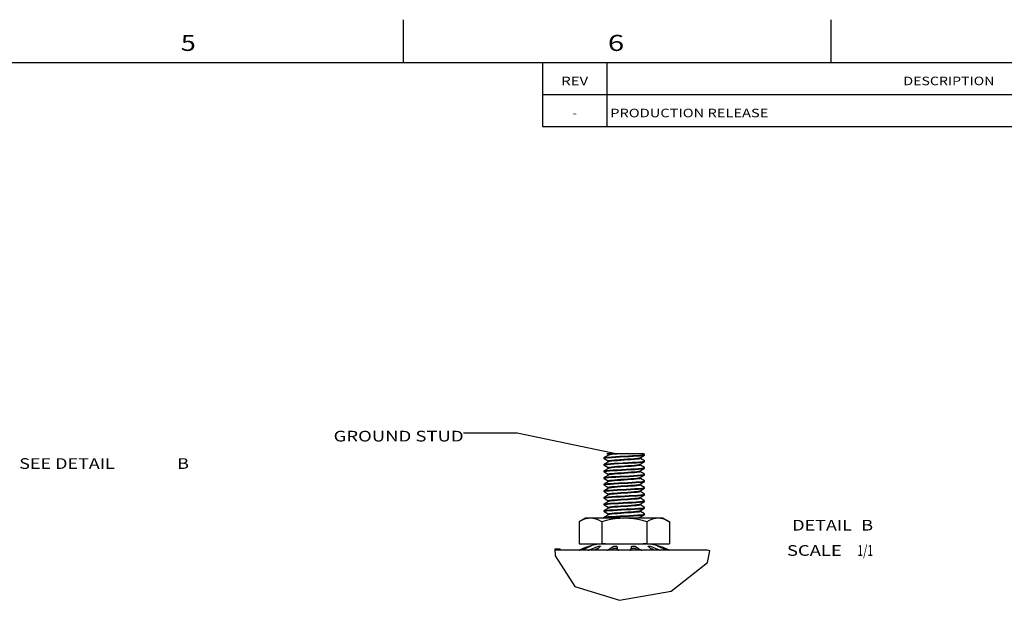
# Model space of a CAD drawing. Units: inches. Extents: x 2 to 112, y 3 to 72.
# Drawn here: x 59 to 90, y 54 to 72 of the extents above; entities that cross this region are included whole.
import ezdxf
from ezdxf.enums import TextEntityAlignment as Align

# ---------------------------------------------------------------- set-up
doc = ezdxf.new("R2010")
doc.units = ezdxf.units.IN
doc.header["$LTSCALE"] = 6.298947
doc.header["$MEASUREMENT"] = 0
doc.layers.get('0').update_dxf_attribs({"linetype": 'CONTINUOUS'})
doc.layers.add('03_ALL_AXES', color=7, linetype='CONTINUOUS')
doc.layers.add('09_ALL_DETAIL_ITEMS', color=7, linetype='CONTINUOUS')
doc.styles.get("Standard").update_dxf_attribs({"font": 'txt', "width": 0.8})
doc.dimstyles.get("Standard").update_dxf_attribs({"dimtxt": 0.336842, "dimasz": 0.1, "dimexe": 0.18, "dimexo": 0.0625, "dimgap": 0.09, "dimtad": 0, "dimtih": 1, "dimtoh": 1, "dimdec": 3, "dimzin": 4, "dimdsep": 46, "dimtxsty": 'Standard', "dimblk": '_FILLED', "dimblk1": '_FILLED', "dimblk2": '_FILLED', "dimcen": 0.09, "dimadec": 0, "dimazin": 0, "dimtol": 1, "dimtp": 0.001, "dimtm": 0.001, "dimtfac": 1, "dimtdec": 3, "dimtofl": 0, "dimtmove": 0, "dimatfit": 3, "dimldrblk": '_FILLED', "dimfxl": 0, "dimtolj": 1, "dimtzin": 4, "dimarcsym": 0})

# ---------------------------------------------------------------- blocks, each defined once
blk = doc.blocks.new('_FILLED')
at = {"color": 0, "linetype": 'ByBlock'}
blk.add_solid([(0, 0), (-1, 0.2), (-1, -0.2)], dxfattribs=at)

msp = doc.modelspace()

# ---------------------------------------------------------------- linework, layer by layer
at = {"color": 7, "linetype": 'Continuous'}
for p, q in [((70.7368, 70.7368), (70.7368, 72.0842)), ((84.2105, 70.7368), (84.2105, 72.0842)), ((2.0211, 70.7368), (111.1579, 70.7368)), ((75.1158, 70.7368), (111.1579, 70.7368)), ((75.1158, 70.7368), (75.1158, 68.7158)), ((77.1368, 70.7368), (77.1368, 68.7158)), ((75.1158, 69.7263), (111.1579, 69.7263)), ((75.1158, 68.7158), (111.1579, 68.7158)), ((77.1885, 58.361), (77.0522, 58.2819)), ((77.1356, 58.4162), (77.1844, 58.3879)), ((77.1356, 58.4162), (78.2755, 58.4162)), ((77.4181, 58.3166), (77.5474, 58.3237)), ((77.5773, 58.402), (77.4756, 58.3949)), ((77.7911, 58.4162), (77.5773, 58.402)), ((78.1907, 58.2811), (78.327, 58.3602)), ((78.327, 58.3864), (78.2755, 58.4162)), ((78.3296, 58.3834), (78.327, 58.3864)), ((78.327, 58.3602), (78.3296, 58.3632)), ((78.3296, 58.3632), (78.3296, 58.3834)), ((77.0496, 58.2789), (77.0522, 58.2819)), ((77.0496, 58.2789), (77.0496, 58.2587)), ((77.0522, 58.2558), (77.0496, 58.2587)), ((77.0496, 58.0701), (77.0522, 58.0731)), ((77.0496, 58.0701), (77.0496, 58.0499)), ((77.0522, 58.0469), (77.0496, 58.0499)), ((77.0522, 58.2558), (77.1844, 58.179)), ((77.1885, 58.1522), (77.0522, 58.0731)), ((77.0522, 58.0731), (77.0566, 58.0751)), ((77.0522, 58.0469), (77.1844, 57.9702)), ((77.4756, 58.2181), (77.5444, 58.2229)), ((77.5444, 58.2229), (77.8019, 58.2401)), ((78.1907, 58.0722), (78.327, 58.1513)), ((78.327, 58.1775), (78.1948, 58.2543)), ((78.327, 57.9687), (78.1948, 58.0454)), ((78.3296, 58.1745), (78.327, 58.1775)), ((78.3296, 58.1543), (78.3296, 58.1745)), ((77.0496, 57.8613), (77.0522, 57.8642)), ((77.0496, 57.8613), (77.0496, 57.8411)), ((77.0522, 57.8381), (77.0496, 57.8411)), ((77.1885, 57.9434), (77.0522, 57.8642)), ((77.0522, 57.8381), (77.1844, 57.7613)), ((77.1885, 57.7345), (77.0522, 57.6554)), ((78.1907, 57.8634), (78.327, 57.9425)), ((78.1907, 57.6545), (78.327, 57.7337)), ((78.327, 57.7598), (78.1948, 57.8366)), ((78.3253, 57.9416), (78.327, 57.9425)), ((78.3296, 57.9657), (78.327, 57.9687)), ((78.327, 57.9425), (78.3296, 57.9455)), ((78.327, 57.7337), (78.3296, 57.7366)), ((78.3296, 57.9455), (78.3296, 57.9657)), ((78.3296, 57.7366), (78.3296, 57.7568)), ((77.0496, 57.6524), (77.0522, 57.6554)), ((77.0496, 57.6524), (77.0496, 57.6322)), ((77.0522, 57.6292), (77.0496, 57.6322)), ((77.0496, 57.4436), (77.0522, 57.4466)), ((77.0496, 57.4436), (77.0496, 57.4234)), ((77.0522, 57.4204), (77.0496, 57.4234)), ((77.0522, 57.6292), (77.1844, 57.5525)), ((77.1885, 57.5257), (77.0522, 57.4466)), ((77.0522, 57.4204), (77.1844, 57.3436)), ((78.1907, 57.4457), (78.327, 57.5248)), ((78.327, 57.551), (78.1948, 57.6277)), ((78.327, 57.3421), (78.1948, 57.4189)), ((78.3296, 57.548), (78.327, 57.551)), ((78.3296, 57.5278), (78.3296, 57.548)), ((77.0496, 57.2347), (77.0522, 57.2377)), ((77.0496, 57.2347), (77.0496, 57.2145)), ((77.0522, 57.2115), (77.0496, 57.2145)), ((77.1885, 57.3168), (77.0522, 57.2377)), ((77.0522, 57.2115), (77.1844, 57.1348)), ((77.1885, 57.108), (77.0522, 57.0289)), ((78.1907, 57.2369), (78.327, 57.316)), ((78.1907, 57.028), (78.327, 57.1071)), ((78.327, 57.1333), (78.1948, 57.21)), ((78.3253, 57.3151), (78.327, 57.316)), ((78.3296, 57.3392), (78.327, 57.3421)), ((78.327, 57.316), (78.3296, 57.3189)), ((78.327, 57.1071), (78.3296, 57.1101)), ((78.3296, 57.3189), (78.3296, 57.3392)), ((78.3296, 57.1101), (78.3296, 57.1303)), ((77.0496, 57.0259), (77.0522, 57.0289)), ((77.0496, 57.0259), (77.0496, 57.0057)), ((77.0522, 57.0027), (77.0496, 57.0057)), ((77.0496, 56.8171), (77.0522, 56.82)), ((77.0496, 56.8171), (77.0496, 56.7968)), ((77.0522, 56.7939), (77.0496, 56.7968)), ((77.0522, 57.0027), (77.1844, 56.926)), ((77.1885, 56.8991), (77.0522, 56.82)), ((77.0522, 56.82), (77.0568, 56.822)), ((77.0522, 56.7939), (77.1844, 56.7171)), ((78.1907, 56.8192), (78.327, 56.8983)), ((78.327, 56.9245), (78.1948, 57.0012)), ((78.327, 56.7156), (78.1948, 56.7924)), ((78.3296, 56.9215), (78.327, 56.9245)), ((78.3296, 56.9013), (78.3296, 56.9215)), ((77.0496, 56.6082), (77.0522, 56.6112)), ((77.0496, 56.6082), (77.0496, 56.588)), ((77.0522, 56.585), (77.0496, 56.588)), ((77.1885, 56.6903), (77.0522, 56.6112)), ((77.0522, 56.585), (77.1844, 56.5083)), ((77.1885, 56.4815), (77.0522, 56.4024)), ((78.1907, 56.6103), (78.327, 56.6894)), ((78.1907, 56.4015), (78.327, 56.4806)), ((78.327, 56.5068), (78.1948, 56.5835)), ((78.3254, 56.6886), (78.327, 56.6894)), ((78.3296, 56.7126), (78.327, 56.7156)), ((78.327, 56.6894), (78.3296, 56.6924)), ((78.327, 56.4806), (78.3296, 56.4836)), ((78.3296, 56.6924), (78.3296, 56.7126)), ((78.3296, 56.4836), (78.3296, 56.5038)), ((76.4635, 56.3749), (76.266, 56.2609)), ((76.266, 56.2609), (76.266, 55.5665)), ((78.9157, 56.3749), (76.4635, 56.3749)), ((76.9778, 56.2609), (76.9778, 55.5665)), ((77.0496, 56.3994), (77.0522, 56.4024)), ((77.0496, 56.3994), (77.0496, 56.3792)), ((77.0522, 56.3762), (77.0496, 56.3792)), ((77.0522, 56.3762), (77.0543, 56.3749)), ((78.4014, 56.2609), (78.4014, 55.5665)), ((78.9157, 56.3749), (79.1131, 56.2609)), ((79.1131, 56.2609), (79.1131, 55.5665)), ((76.266, 55.5665), (79.1131, 55.5665)), ((75.4965, 55.4048), (75.5127, 55.1877)), ((75.4965, 55.4048), (75.6685, 55.4048)), ((80.2159, 55.3661), (75.4994, 55.3661)), ((80.3093, 54.9739), (80.3868, 55.3486)), ((75.5127, 55.1877), (76.1274, 54.2259)), ((79.1657, 54.0709), (80.3093, 54.9739)), ((76.1274, 54.2259), (77.5425, 53.7856)), ((77.5425, 53.7856), (79.1657, 54.0709))]:
    msp.add_line(p, q, dxfattribs=at)
for points in [[(77.0522, 58.2819), (77.0656, 58.2864), (77.1137, 58.294), (77.1913, 58.3015), (77.2945, 58.309), (77.4181, 58.3166)], [(77.1852, 58.3893), (77.1912, 58.3944), (77.2201, 58.4017), (77.2718, 58.409), (77.3421, 58.4162)], [(77.4756, 58.3949), (77.38, 58.3875), (77.2995, 58.3801), (77.2372, 58.3725), (77.1983, 58.3648), (77.1885, 58.361)], [(77.4181, 58.2964), (77.5544, 58.3039), (77.8403, 58.3189)], [(77.5474, 58.3237), (77.8193, 58.3379), (77.9495, 58.3451), (78.0678, 58.3522), (78.1688, 58.3593), (78.248, 58.3664), (78.3017, 58.3735), (78.3274, 58.3806), (78.3296, 58.3834)], [(77.8403, 58.3189), (77.9755, 58.3263), (78.0962, 58.3338), (78.1963, 58.3413), (78.2709, 58.3488), (78.316, 58.3563), (78.327, 58.3602)], [(77.0496, 58.2587), (77.0656, 58.2662), (77.1137, 58.2737), (77.1913, 58.2813), (77.2945, 58.2888), (77.4181, 58.2964)], [(77.0496, 58.0499), (77.0566, 58.0548), (77.0943, 58.0624), (77.1624, 58.0699), (77.2577, 58.0775), (77.3751, 58.085), (77.5087, 58.0926)], [(77.0566, 58.0751), (77.0943, 58.0826), (77.1624, 58.0901), (77.2577, 58.0977), (77.3751, 58.1052), (77.5087, 58.1128)], [(77.1852, 58.1804), (77.1983, 58.188), (77.2372, 58.1956), (77.2995, 58.2032), (77.38, 58.2107), (77.4756, 58.2181)], [(77.1852, 57.9716), (77.1977, 57.979), (77.236, 57.9866), (77.2976, 57.9942), (77.3774, 58.0016), (77.4724, 58.009), (77.5782, 58.0164)], [(77.5782, 58.1932), (77.4724, 58.1858), (77.3774, 58.1785), (77.2976, 58.171), (77.236, 58.1635), (77.1977, 58.1558), (77.1885, 58.1522)], [(77.5087, 58.1128), (77.7964, 58.1279), (77.9357, 58.1354), (78.0624, 58.143), (78.1699, 58.1505), (78.2528, 58.1581), (78.3068, 58.1656), (78.3291, 58.1732), (78.3296, 58.1745)], [(77.5087, 58.0926), (77.7964, 58.1077), (77.9357, 58.1152), (78.0624, 58.1228), (78.1699, 58.1303), (78.2528, 58.1379), (78.3068, 58.1454), (78.327, 58.1513)], [(78.1939, 58.044), (78.1819, 58.0367), (78.1446, 58.0292), (78.0848, 58.0217), (78.0066, 58.0144), (77.9105, 58.0069), (77.802, 57.9993), (77.5781, 57.9844)], [(78.1939, 58.2528), (78.1818, 58.2455), (78.1446, 58.238), (78.0848, 58.2306), (78.0066, 58.2232), (77.9105, 58.2157), (77.802, 58.2081), (77.5782, 58.1932)], [(77.5782, 58.0164), (77.802, 58.0313), (77.9105, 58.0389), (78.0066, 58.0464), (78.0848, 58.0537), (78.1446, 58.0612), (78.1818, 58.0687), (78.1907, 58.0722)], [(77.8019, 58.2401), (77.9103, 58.2477), (78.0064, 58.2552), (78.0848, 58.2626), (78.145, 58.2701), (78.1822, 58.2776), (78.1907, 58.2811)], [(78.327, 58.1513), (78.3291, 58.153), (78.3296, 58.1543)], [(77.0496, 57.8411), (77.0513, 57.8435), (77.0782, 57.851), (77.1366, 57.8586), (77.2233, 57.8661), (77.334, 57.8737), (77.4629, 57.8812), (77.6035, 57.8888), (77.7485, 57.8963), (77.8904, 57.9039), (78.0221, 57.9114), (78.1367, 57.919), (78.2283, 57.9265), (78.2923, 57.9341), (78.3253, 57.9416)], [(77.0522, 57.8642), (77.0782, 57.8712), (77.1366, 57.8788), (77.2233, 57.8863), (77.334, 57.8939), (77.4629, 57.9014), (77.6035, 57.909), (77.7485, 57.9165), (77.8904, 57.9241), (78.0221, 57.9316), (78.1367, 57.9392), (78.2283, 57.9467), (78.2923, 57.9543), (78.3253, 57.9618), (78.3296, 57.9657)], [(77.0522, 57.6554), (77.0657, 57.6599), (77.1138, 57.6674), (77.1915, 57.675), (77.2948, 57.6825), (77.4184, 57.6901), (77.5559, 57.6976), (77.844, 57.7127)], [(77.1852, 57.7627), (77.1977, 57.7701), (77.2359, 57.7778), (77.2976, 57.7854), (77.3773, 57.7928), (77.4723, 57.8001), (77.5781, 57.8075)], [(77.5781, 57.9844), (77.4723, 57.977), (77.3773, 57.9696), (77.2976, 57.9622), (77.2359, 57.9546), (77.1977, 57.947), (77.1885, 57.9434)], [(77.5781, 57.7755), (77.4721, 57.7681), (77.3772, 57.7608), (77.2975, 57.7533), (77.2359, 57.7458), (77.1977, 57.7381), (77.1885, 57.7345)], [(77.5781, 57.8075), (77.802, 57.8224), (77.9105, 57.83), (78.0066, 57.8375), (78.0848, 57.8449), (78.1446, 57.8523), (78.1819, 57.8599), (78.1907, 57.8634)], [(78.1939, 57.8352), (78.182, 57.8279), (78.1447, 57.8204), (78.0848, 57.8129), (78.0065, 57.8055), (77.9104, 57.798), (77.802, 57.7904), (77.5781, 57.7755)], [(77.844, 57.7127), (77.9799, 57.7203), (78.1009, 57.7278), (78.2007, 57.7354), (78.2743, 57.7429), (78.3179, 57.7505), (78.3296, 57.7568)], [(77.844, 57.6925), (77.9799, 57.7001), (78.1009, 57.7076), (78.2007, 57.7152), (78.2743, 57.7227), (78.3179, 57.7303), (78.327, 57.7337)], [(78.3296, 57.7568), (78.3292, 57.758), (78.327, 57.7598)], [(77.0496, 57.6322), (77.0657, 57.6397), (77.1138, 57.6472), (77.1915, 57.6548), (77.2948, 57.6623), (77.4184, 57.6699), (77.5559, 57.6774), (77.844, 57.6925)], [(77.0496, 57.4234), (77.0567, 57.4283), (77.0944, 57.4359), (77.1626, 57.4434), (77.2579, 57.451), (77.3754, 57.4585), (77.509, 57.4661)], [(77.0522, 57.4466), (77.0567, 57.4485), (77.0944, 57.4561), (77.1626, 57.4636), (77.2579, 57.4712), (77.3754, 57.4787), (77.509, 57.4863)], [(77.1852, 57.5539), (77.1977, 57.5613), (77.2359, 57.5689), (77.2975, 57.5765), (77.3772, 57.5839), (77.4721, 57.5913), (77.5781, 57.5987)], [(77.1852, 57.3451), (77.1978, 57.3525), (77.2362, 57.3601), (77.2978, 57.3677), (77.3776, 57.3751), (77.4729, 57.3825), (77.5784, 57.3899), (77.7955, 57.4043)], [(77.7955, 57.5811), (77.5784, 57.5667), (77.4729, 57.5593), (77.3776, 57.5519), (77.2978, 57.5445), (77.2362, 57.537), (77.1978, 57.5293), (77.1885, 57.5257)], [(77.509, 57.4863), (77.7967, 57.5014), (77.936, 57.5089), (78.0627, 57.5165), (78.1702, 57.524)], [(77.509, 57.4661), (77.7967, 57.4812), (77.936, 57.4887), (78.0627, 57.4963), (78.1702, 57.5038)], [(77.5781, 57.5987), (77.802, 57.6136), (77.9104, 57.6212), (78.0065, 57.6287), (78.0848, 57.636), (78.1447, 57.6435), (78.182, 57.6511), (78.1907, 57.6545)], [(78.1939, 57.4175), (78.1817, 57.4101), (78.1444, 57.4026), (78.0849, 57.3952), (78.0067, 57.3879), (77.9106, 57.3803), (77.8021, 57.3727), (77.5784, 57.3579)], [(78.0683, 57.6023), (77.991, 57.5954), (77.8984, 57.5883), (77.7955, 57.5811)], [(77.7955, 57.4043), (77.8984, 57.4115), (77.991, 57.4186), (78.0683, 57.4255)], [(78.1939, 57.6263), (78.1937, 57.6253), (78.177, 57.6177), (78.1341, 57.61), (78.0683, 57.6023)], [(78.0683, 57.4255), (78.1341, 57.4331), (78.177, 57.4408), (78.1907, 57.4457)], [(78.1702, 57.524), (78.253, 57.5316), (78.3069, 57.5391), (78.3291, 57.5467), (78.3296, 57.548)], [(78.1702, 57.5038), (78.253, 57.5114), (78.3069, 57.5189), (78.327, 57.5248)], [(78.327, 57.5248), (78.3291, 57.5265), (78.3296, 57.5278)], [(77.0496, 57.2145), (77.0513, 57.217), (77.0783, 57.2245), (77.1367, 57.2321), (77.2235, 57.2396), (77.3343, 57.2472), (77.4632, 57.2547), (77.6038, 57.2623), (77.7488, 57.2698), (77.8908, 57.2774), (78.0224, 57.2849), (78.1369, 57.2925), (78.2285, 57.3), (78.2924, 57.3076), (78.3253, 57.3151)], [(77.0522, 57.2377), (77.0783, 57.2447), (77.1367, 57.2523), (77.2235, 57.2598), (77.3343, 57.2674), (77.4632, 57.2749), (77.6038, 57.2825), (77.7488, 57.29), (77.8908, 57.2976), (78.0224, 57.3051), (78.1369, 57.3127), (78.2285, 57.3202), (78.2924, 57.3278), (78.3253, 57.3353), (78.3296, 57.3392)], [(77.0522, 57.0289), (77.0658, 57.0334), (77.114, 57.0409), (77.1918, 57.0485), (77.2951, 57.056), (77.4187, 57.0636), (77.5562, 57.0711), (77.8444, 57.0862)], [(77.1852, 57.1362), (77.1978, 57.1436), (77.2361, 57.1513), (77.2978, 57.1589), (77.3775, 57.1663), (77.4727, 57.1737), (77.5784, 57.181)], [(77.5784, 57.3579), (77.4727, 57.3505), (77.3775, 57.3431), (77.2978, 57.3357), (77.2361, 57.3281), (77.1978, 57.3205), (77.1885, 57.3168)], [(77.5783, 57.149), (77.4726, 57.1416), (77.3775, 57.1342), (77.2977, 57.1268), (77.236, 57.1193), (77.1977, 57.1116), (77.1885, 57.108)], [(78.1939, 57.2086), (78.1818, 57.2013), (78.1445, 57.1938), (78.0849, 57.1864), (78.0066, 57.179), (77.9105, 57.1715), (77.802, 57.1639), (77.5783, 57.149)], [(77.5784, 57.181), (77.8021, 57.1959), (77.9106, 57.2035), (78.0067, 57.211), (78.0849, 57.2184), (78.1444, 57.2258), (78.1817, 57.2333), (78.1907, 57.2369)], [(77.8444, 57.0862), (77.9802, 57.0938), (78.1011, 57.1013), (78.2009, 57.1089), (78.2744, 57.1164), (78.3179, 57.124), (78.3296, 57.1303)], [(77.8444, 57.066), (77.9802, 57.0736), (78.1011, 57.0811), (78.2009, 57.0887), (78.2744, 57.0962), (78.3179, 57.1038), (78.327, 57.1071)], [(78.3296, 57.1303), (78.3292, 57.1315), (78.327, 57.1333)], [(77.0496, 57.0057), (77.0658, 57.0132), (77.114, 57.0207), (77.1918, 57.0283), (77.2951, 57.0358), (77.4187, 57.0434), (77.5562, 57.0509), (77.8444, 57.066)], [(77.0496, 56.7968), (77.0568, 56.8018), (77.0945, 56.8094), (77.1628, 56.8169), (77.2582, 56.8245), (77.3757, 56.832), (77.5094, 56.8396)], [(77.0568, 56.822), (77.0945, 56.8296), (77.1628, 56.8371), (77.2582, 56.8447), (77.3757, 56.8522), (77.5094, 56.8598)], [(77.1852, 56.9274), (77.1977, 56.9348), (77.236, 56.9424), (77.2977, 56.95), (77.3775, 56.9574), (77.4726, 56.9648), (77.5783, 56.9722)], [(77.5782, 56.9402), (77.4724, 56.9328), (77.3774, 56.9254), (77.2976, 56.918), (77.236, 56.9104), (77.1977, 56.9028), (77.1885, 56.8991)], [(77.5094, 56.8598), (77.7971, 56.8749), (77.9364, 56.8824), (78.063, 56.89), (78.1704, 56.8975), (78.2532, 56.9051), (78.307, 56.9126), (78.3291, 56.9202), (78.3296, 56.9215)], [(77.5094, 56.8396), (77.7971, 56.8547), (77.9364, 56.8622), (78.063, 56.8698), (78.1704, 56.8773), (78.2532, 56.8849), (78.307, 56.8924), (78.327, 56.8983)], [(78.1939, 56.9998), (78.1818, 56.9925), (78.1446, 56.985), (78.0848, 56.9775), (78.0066, 56.9702), (77.9105, 56.9627), (77.802, 56.9551), (77.5782, 56.9402)], [(77.5782, 56.7633), (77.802, 56.7782), (77.9105, 56.7858), (78.0066, 56.7933), (78.0848, 56.8007), (78.1446, 56.8081), (78.1818, 56.8156), (78.1907, 56.8192)], [(77.5783, 56.9722), (77.802, 56.9871), (77.9105, 56.9947), (78.0066, 57.0022), (78.0849, 57.0095), (78.1445, 57.017), (78.1818, 57.0245), (78.1907, 57.028)], [(78.1939, 56.791), (78.1926, 56.7885), (78.1735, 56.7814), (78.1321, 56.7743), (78.0716, 56.7673), (77.9942, 56.7603), (77.9009, 56.7531), (77.7968, 56.7459)], [(78.327, 56.8983), (78.3291, 56.9), (78.3296, 56.9013)], [(77.0496, 56.588), (77.0514, 56.5905), (77.0784, 56.598), (77.1369, 56.6056), (77.2238, 56.6131), (77.3346, 56.6207), (77.4636, 56.6282), (77.6042, 56.6358), (77.7492, 56.6433), (77.8911, 56.6509), (78.0227, 56.6584), (78.1372, 56.666), (78.2287, 56.6735), (78.2925, 56.6811), (78.3254, 56.6886)], [(77.0522, 56.6112), (77.0784, 56.6182), (77.1369, 56.6258), (77.2238, 56.6333), (77.3346, 56.6409), (77.4636, 56.6484), (77.6042, 56.656), (77.7492, 56.6635), (77.8911, 56.6711), (78.0227, 56.6786), (78.1372, 56.6862), (78.2287, 56.6937), (78.2925, 56.7013), (78.3254, 56.7088), (78.3296, 56.7126)], [(77.0522, 56.4024), (77.0659, 56.4069), (77.1141, 56.4144), (77.192, 56.422), (77.2954, 56.4295), (77.419, 56.4371), (77.5566, 56.4446), (77.8447, 56.4597)], [(77.1852, 56.7185), (77.1977, 56.7259), (77.236, 56.7336), (77.2976, 56.7412), (77.3774, 56.7486), (77.4724, 56.7559), (77.5782, 56.7633)], [(77.1852, 56.5097), (77.1979, 56.5171), (77.2363, 56.5248), (77.2979, 56.5323), (77.3777, 56.5397), (77.4731, 56.5472), (77.5786, 56.5545), (77.7968, 56.569)], [(77.7968, 56.7459), (77.5786, 56.7314), (77.4731, 56.724), (77.3777, 56.7166), (77.2979, 56.7092), (77.2363, 56.7016), (77.1979, 56.694), (77.1885, 56.6903)], [(77.5785, 56.5225), (77.473, 56.5151), (77.3777, 56.5077), (77.2979, 56.5003), (77.2362, 56.4928), (77.1978, 56.4851), (77.1885, 56.4815)], [(78.1939, 56.5821), (78.1816, 56.5747), (78.1443, 56.5672), (78.0849, 56.5598), (78.0067, 56.5525), (77.9106, 56.545), (77.8021, 56.5374), (77.5785, 56.5225)], [(77.7968, 56.569), (77.9009, 56.5763), (77.9942, 56.5835), (78.0716, 56.5905), (78.1321, 56.5975), (78.1735, 56.6046), (78.1907, 56.6103)], [(77.8447, 56.4597), (77.9805, 56.4673), (78.1014, 56.4748), (78.2011, 56.4824), (78.2746, 56.4899), (78.318, 56.4975), (78.3296, 56.5038)], [(77.8447, 56.4395), (77.9805, 56.4471), (78.1014, 56.4546), (78.2011, 56.4622), (78.2746, 56.4697), (78.318, 56.4773), (78.327, 56.4806)], [(78.3296, 56.5038), (78.3292, 56.505), (78.327, 56.5068)], [(76.9778, 56.2609), (76.907, 56.2986), (76.8365, 56.3292), (76.7654, 56.352), (76.6938, 56.3662), (76.6219, 56.3711), (76.55, 56.3662), (76.4784, 56.352), (76.4074, 56.3292), (76.3368, 56.2986), (76.266, 56.2609)], [(78.4014, 56.2609), (78.2597, 56.2986), (78.1187, 56.3292), (77.9766, 56.352), (77.8334, 56.3662), (77.6896, 56.3711), (77.5457, 56.3662), (77.4025, 56.352), (77.2605, 56.3292), (77.1194, 56.2986), (76.9778, 56.2609)], [(77.0496, 56.3792), (77.0659, 56.3867), (77.1141, 56.3942), (77.192, 56.4018), (77.2954, 56.4093), (77.419, 56.4169), (77.5566, 56.4244), (77.8447, 56.4395)], [(77.9977, 56.3749), (78.0067, 56.3757), (78.0849, 56.383), (78.1443, 56.3904), (78.1816, 56.3979), (78.1907, 56.4015)], [(79.1131, 56.2609), (79.0423, 56.2986), (78.9718, 56.3292), (78.9008, 56.352), (78.8292, 56.3662), (78.7573, 56.3711), (78.6853, 56.3662), (78.6137, 56.352), (78.5427, 56.3292), (78.4722, 56.2986), (78.4014, 56.2609)]]:
    msp.add_lwpolyline(points, dxfattribs=at)
msp.add_arc((80.2159, 54.524), 0.8421, 78.29323, 90, dxfattribs=at)
at = {"layer": '03_ALL_AXES', "color": 7, "linetype": 'Continuous'}
for p, q in [((77.1852, 58.3592), (77.1852, 58.3893)), ((77.1852, 58.1503), (77.1852, 58.1804)), ((78.1939, 58.2528), (78.1939, 58.283)), ((78.1939, 58.044), (78.1939, 58.0741)), ((77.1852, 57.9415), (77.1852, 57.9716)), ((77.1852, 57.7326), (77.1852, 57.7627)), ((78.1939, 57.8352), (78.1939, 57.8653)), ((77.1852, 57.5238), (77.1852, 57.5539)), ((78.1939, 57.6263), (78.1939, 57.6564)), ((78.1939, 57.4175), (78.1939, 57.4476)), ((77.1852, 57.3149), (77.1852, 57.3451)), ((77.1852, 57.1061), (77.1852, 57.1362)), ((78.1939, 57.2086), (78.1939, 57.2387)), ((77.1852, 56.8973), (77.1852, 56.9274)), ((78.1939, 56.9998), (78.1939, 57.0299)), ((78.1939, 56.7909), (78.1939, 56.8211)), ((77.1852, 56.6884), (77.1852, 56.7185)), ((77.1852, 56.4796), (77.1852, 56.5097)), ((78.1939, 56.5821), (78.1939, 56.6122)), ((78.1939, 56.3752), (78.1939, 56.4034)), ((75.6685, 55.3661), (75.6685, 55.4048)), ((76.5797, 55.4796), (76.5983, 55.4848)), ((76.8495, 55.4106), (76.8441, 55.4089)), ((78.535, 55.4089), (78.5297, 55.4106)), ((78.574, 55.3951), (78.535, 55.4089))]:
    msp.add_line(p, q, dxfattribs=at)
for points in [[(76.2802, 55.3661), (76.2828, 55.367), (76.2907, 55.3701), (76.3003, 55.3741), (76.3114, 55.3788), (76.3235, 55.3841), (76.3365, 55.3898)], [(76.3365, 55.3898), (76.4158, 55.4231), (76.497, 55.453), (76.5797, 55.4796)], [(76.4108, 55.3898), (76.4007, 55.3841), (76.3925, 55.3788), (76.3863, 55.3741), (76.3825, 55.3701), (76.3813, 55.3671)], [(76.6126, 55.4796), (76.5449, 55.4534), (76.4776, 55.4235), (76.4108, 55.3898)], [(76.556, 55.3661), (76.5614, 55.367), (76.5736, 55.3701), (76.5865, 55.3741), (76.5995, 55.3788), (76.6123, 55.3841)], [(76.5983, 55.4848), (76.6134, 55.4887), (76.6254, 55.4913), (76.6345, 55.4929), (76.6404, 55.4934), (76.6422, 55.4927)], [(76.6123, 55.3841), (76.6974, 55.4236), (76.7706, 55.4535), (76.8441, 55.4796)], [(76.6422, 55.4927), (76.64, 55.4908), (76.6341, 55.4878), (76.6248, 55.484), (76.6126, 55.4796)], [(76.8441, 55.4089), (76.8052, 55.3951), (76.7666, 55.3802), (76.7325, 55.3661)], [(76.8278, 55.3898), (76.8233, 55.3841), (76.8212, 55.3788), (76.8211, 55.3772)], [(76.9341, 55.4796), (76.8985, 55.4534), (76.863, 55.4235), (76.8278, 55.3898)], [(76.8441, 55.4796), (76.8595, 55.4841), (76.8757, 55.4879), (76.8918, 55.4908), (76.907, 55.4927), (76.9202, 55.4934), (76.9307, 55.4929), (76.9376, 55.4912), (76.9407, 55.4885), (76.9409, 55.4875)], [(76.9409, 55.4875), (76.9399, 55.4847), (76.9341, 55.4796)], [(77.1356, 55.3661), (77.1422, 55.367), (77.1556, 55.3701), (77.1683, 55.3741), (77.1798, 55.3788), (77.1898, 55.3841), (77.1982, 55.3898)], [(77.1982, 55.3898), (77.2436, 55.4236), (77.2893, 55.4535), (77.3351, 55.4796)], [(77.3351, 55.4089), (77.3108, 55.3951), (77.2868, 55.3802), (77.2655, 55.3661)], [(77.3351, 55.4796), (77.3449, 55.4838), (77.3569, 55.4874), (77.3708, 55.4903), (77.3857, 55.4923), (77.4009, 55.4933), (77.4157, 55.4933), (77.4292, 55.4922), (77.4406, 55.4902), (77.4495, 55.4873), (77.4554, 55.4837), (77.4581, 55.4796)], [(77.4581, 55.4089), (77.4553, 55.4133), (77.4494, 55.4171), (77.4405, 55.4201), (77.429, 55.4221), (77.4155, 55.4232), (77.4007, 55.4232), (77.3854, 55.4221), (77.3705, 55.42), (77.3568, 55.417), (77.3448, 55.4133), (77.3351, 55.4089)], [(77.4581, 55.4796), (77.464, 55.4534), (77.4699, 55.4235), (77.4757, 55.3898)], [(77.467, 55.3661), (77.4643, 55.3802), (77.4612, 55.3951), (77.4581, 55.4089)], [(77.4757, 55.3898), (77.4779, 55.3841), (77.4826, 55.3788), (77.4895, 55.3741), (77.4986, 55.3701), (77.5096, 55.367), (77.5155, 55.3661)], [(77.8636, 55.3661), (77.8697, 55.367), (77.8807, 55.3701), (77.8897, 55.3741), (77.8966, 55.3788), (77.9012, 55.3841), (77.9034, 55.3898)], [(77.9034, 55.3898), (77.9093, 55.4236), (77.9152, 55.4535), (77.9211, 55.4796)], [(77.9211, 55.4089), (77.918, 55.3951), (77.9149, 55.3802), (77.9121, 55.3661)], [(77.9211, 55.4796), (77.9238, 55.4838), (77.9298, 55.4874), (77.9387, 55.4903), (77.9502, 55.4923), (77.9637, 55.4933), (77.9785, 55.4933), (77.9938, 55.4922), (78.0087, 55.4902), (78.0224, 55.4873), (78.0343, 55.4837), (78.044, 55.4796)], [(78.044, 55.4089), (78.0343, 55.4133), (78.0223, 55.4171), (78.0085, 55.4201), (77.9936, 55.4221), (77.9783, 55.4232), (77.9635, 55.4232), (77.95, 55.4221), (77.9386, 55.42), (77.9297, 55.417), (77.9238, 55.4133), (77.9211, 55.4089)], [(78.044, 55.4796), (78.09, 55.4534), (78.1356, 55.4235), (78.1809, 55.3898)], [(78.1137, 55.3661), (78.0924, 55.3802), (78.0683, 55.3951), (78.044, 55.4089)], [(78.1809, 55.3898), (78.1893, 55.3841), (78.1995, 55.3788), (78.211, 55.3741), (78.2237, 55.3701), (78.2371, 55.367), (78.2435, 55.3661)], [(78.4383, 55.4875), (78.4399, 55.4903), (78.4449, 55.4923), (78.453, 55.4933), (78.4639, 55.4933), (78.4768, 55.4922), (78.4912, 55.4902), (78.5061, 55.4873), (78.521, 55.4837), (78.535, 55.4796)], [(78.445, 55.4796), (78.44, 55.4838), (78.4383, 55.4875)], [(78.5514, 55.3898), (78.5161, 55.4236), (78.4806, 55.4535), (78.445, 55.4796)], [(78.535, 55.4796), (78.6087, 55.4534), (78.6819, 55.4235)], [(78.5581, 55.3772), (78.558, 55.3788), (78.5559, 55.3841), (78.5514, 55.3898)], [(78.6466, 55.3661), (78.6126, 55.3802), (78.574, 55.3951)], [(78.6819, 55.4235), (78.7668, 55.3841), (78.7797, 55.3788), (78.7928, 55.3741), (78.8057, 55.3701), (78.8179, 55.367), (78.8231, 55.3661)], [(78.737, 55.4927), (78.7377, 55.4933), (78.7417, 55.4933), (78.749, 55.4922), (78.7589, 55.4902), (78.7711, 55.4873)], [(78.7665, 55.4796), (78.7551, 55.4838), (78.7462, 55.4874), (78.7401, 55.4903), (78.7372, 55.4923), (78.737, 55.4927)], [(78.9683, 55.3898), (78.9015, 55.4236), (78.8341, 55.4535), (78.7665, 55.4796)], [(78.7711, 55.4873), (78.7848, 55.4837), (78.7995, 55.4796)], [(78.7995, 55.4796), (78.8811, 55.4534), (78.9622, 55.4235), (79.0427, 55.3898)], [(78.9979, 55.3671), (78.9966, 55.3701), (78.9928, 55.3741), (78.9867, 55.3788), (78.9785, 55.3841), (78.9683, 55.3898)], [(79.0427, 55.3898), (79.0557, 55.3841), (79.0678, 55.3788), (79.0789, 55.3741), (79.0886, 55.3701), (79.0964, 55.367), (79.099, 55.3661)]]:
    msp.add_lwpolyline(points, dxfattribs=at)
for centre, start, end in [((77.1338, 53.6025), 91.21787, 116.09493), ((78.2454, 53.6025), 63.90507, 88.78213)]:
    msp.add_arc(centre, 1.964, start, end, dxfattribs=at)

# ---------------------------------------------------------------- texts
at = {"color": 7, "linetype": 'Continuous'}
for s, width, p in [('5', 1.230769, (63.9546, 71.0992)), ('6', 1.346154, (77.4283, 71.0992))]:
    msp.add_text(s, height=0.5053, dxfattribs=dict(at, width=width)).set_placement(p, align=Align.CENTER)
at = {"layer": '09_ALL_DETAIL_ITEMS', "color": 7, "linetype": 'Continuous'}
for s, height, width, p in [('REV', 0.26947, 1.282051, (76.1263, 70.0191)), ('DESCRIPTION', 0.269474, 1.213287, (87.9158, 70.0191)), ('-', 0.2695, 1.076923, (76.1263, 69.0086))]:
    msp.add_text(s, height=height, dxfattribs=dict(at, width=width)).set_placement(p, align=Align.CENTER)
for s, height, width, p in [('PRODUCTION RELEASE', 0.269474, 1.25641, (77.2446, 69.0086)), ('SEE DETAIL  ', 0.336842, 1.230769, (58.6287, 57.928)), ('B', 0.3368, 1.230769, (63.6036, 57.928))]:
    msp.add_text(s, height=height, dxfattribs=dict(at, width=width)).set_placement(p)
for s, height, width, p in [('GROUND STUD', 0.336842, 1.269231, (72.6287, 58.7907)), ('DETAIL  ', 0.33684, 1.230769, (85.1126, 55.9841)), ('B', 0.3368, 1.230769, (85.5272, 55.9841)), ('SCALE  ', 0.33684, 1.263736, (84.8017, 55.1873)), ('1/1', 0.33684, 0.717949, (85.5272, 55.1873))]:
    msp.add_text(s, height=height, dxfattribs=dict(at, width=width)).set_placement(p, align=Align.RIGHT)

# ---------------------------------------------------------------- leaders
msp.add_leader([(77.4756, 58.3949), (74.313, 59.0562), (72.6287, 59.0562)], dimstyle='Standard', override={"dimtad": 0}, dxfattribs=at)

doc.saveas('drawing.dxf')
